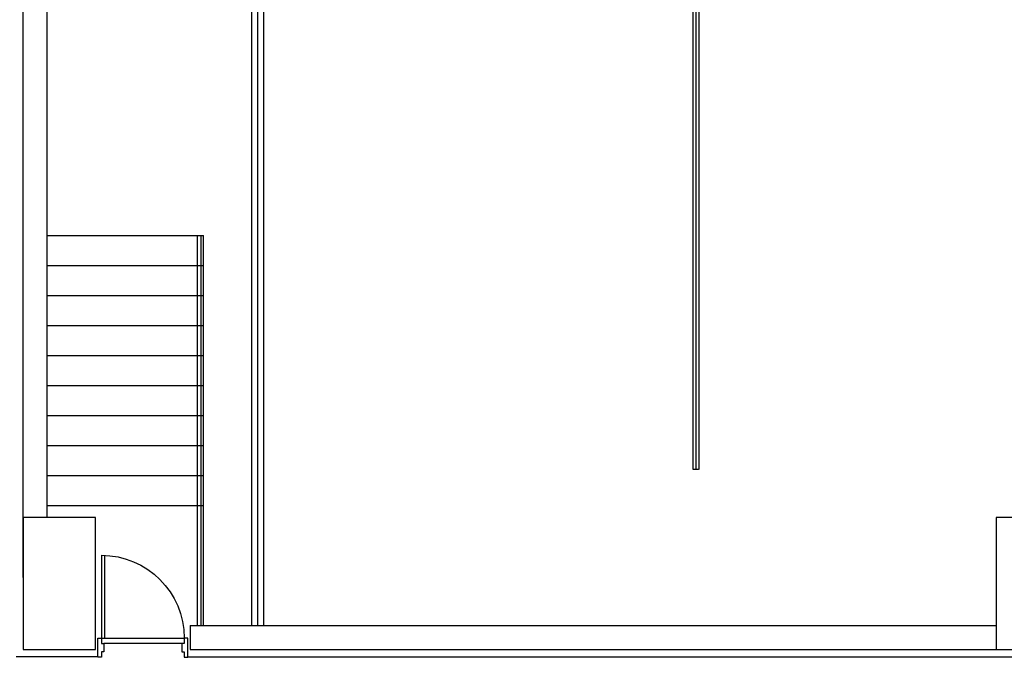
# Model space of a CAD drawing. Units: millimetres. Extents: x 611 to 42611, y 584 to 30284.
# Drawn here: x 9536 to 17734, y 11849 to 17162 of the extents above; entities that cross this region are included whole.
import ezdxf

# ---------------------------------------------------------------- set-up
doc = ezdxf.new("R2010")
doc.units = ezdxf.units.MM
doc.linetypes.add('HIDDEN', pattern=[0.375, 0.25, -0.125])
for name, color, linetype in [('9', 9, 'Continuous'), ('A-DWXM-DOOR', 4, 'Continuous'), ('MAC', 1, 'Continuous')]:
    doc.layers.add(name, color=color, linetype=linetype)

# ---------------------------------------------------------------- blocks, each defined once
blk = doc.blocks.new('sd(750)')
at = {"layer": 'A-DWXM-DOOR'}
blk.add_line((-770, -30), (-80, -30), dxfattribs=at)
at = {"layer": 'A-DWXM-DOOR', "color": 8}
for p, q in [((-80, -60), (-80, -720)), ((-35, -700), (-35, -50))]:
    blk.add_line(p, q, dxfattribs=at)
at = {"layer": 'A-DWXM-DOOR'}
for points in [[(35, -30), (80, -30), (80, 0), (-80, 0), (-80, -30), (-35, -30), (-35, -50), (35, -50)], [(35, -720), (80, -720), (80, -750), (-80, -750), (-80, -720), (-35, -720), (-35, -700), (35, -700)]]:
    blk.add_lwpolyline(points, close=True, dxfattribs=at)
blk.add_lwpolyline([(-80, -30), (-80, -60), (-769.3, -60)], dxfattribs=at)
blk.add_arc((-80, -30), 690, 180, 270, dxfattribs=at)

msp = doc.modelspace()

# ---------------------------------------------------------------- linework, layer by layer
at = {"layer": '9'}
for p, q in [((11466.3, 23714.3), (11466.3, 12114.3)), ((11516.3, 23714.3), (11516.3, 12114.3)), ((11566.3, 23714.3), (11566.3, 12114.3)), ((9766.3, 13014.3), (9766.3, 22814.3)), ((9766.3, 13730.7), (9766.3, 22814.3)), ((9566.3, 12514.3), (9566.3, 20914.3)), ((9766.3, 15364.3), (11066.3, 15364.3)), ((11016.3, 12114.3), (11016.3, 15364.3)), ((11046.3, 12114.3), (11046.3, 15364.3)), ((11066.3, 12114.3), (11066.3, 15364.3)), ((9766.3, 15114.3), (11066.3, 15114.3)), ((9766.3, 14864.3), (11066.3, 14864.3)), ((9766.3, 14614.3), (11066.3, 14614.3)), ((9766.3, 14364.3), (11066.3, 14364.3)), ((9766.3, 14114.3), (11066.3, 14114.3)), ((9766.3, 13864.3), (11066.3, 13864.3)), ((9766.3, 13614.3), (11066.3, 13614.3)), ((9766.3, 13364.3), (11066.3, 13364.3)), ((9766.3, 13114.3), (11066.3, 13114.3)), ((10956.3, 12114.3), (17666.3, 12114.3)), ((10956.3, 12114.3), (10956.3, 11914.3)), ((10956.3, 11914.3), (17666.3, 11914.3)), ((10186.3, 11854.3), (9506.3, 11854.3)), ((10936.3, 11854.3), (26006.3, 11854.3))]:
    msp.add_line(p, q, dxfattribs=at)
for points in [[(9566.3, 13014.3), (9566.3, 11914.3), (10166.3, 11914.3), (10166.3, 13014.3)], [(17666.3, 13014.3), (17666.3, 11914.3), (18266.3, 11914.3), (18266.3, 13014.3)]]:
    msp.add_lwpolyline(points, close=True, dxfattribs=at)
at = {"layer": 'MAC', "linetype": 'HIDDEN'}
msp.add_line((15166.3, 22414.3), (15166.3, 13414.3), dxfattribs=at)
msp.add_lwpolyline([(15142, 13414.3), (15142, 22414.3), (15190.6, 22414.3), (15190.6, 13414.3)], close=True, dxfattribs=at)

# ---------------------------------------------------------------- block references
at = {"layer": '9', "xscale": -1, "rotation": 90}
msp.add_blockref('sd(750)', (10186.3, 11929.3), dxfattribs=at)

doc.saveas('drawing.dxf')
